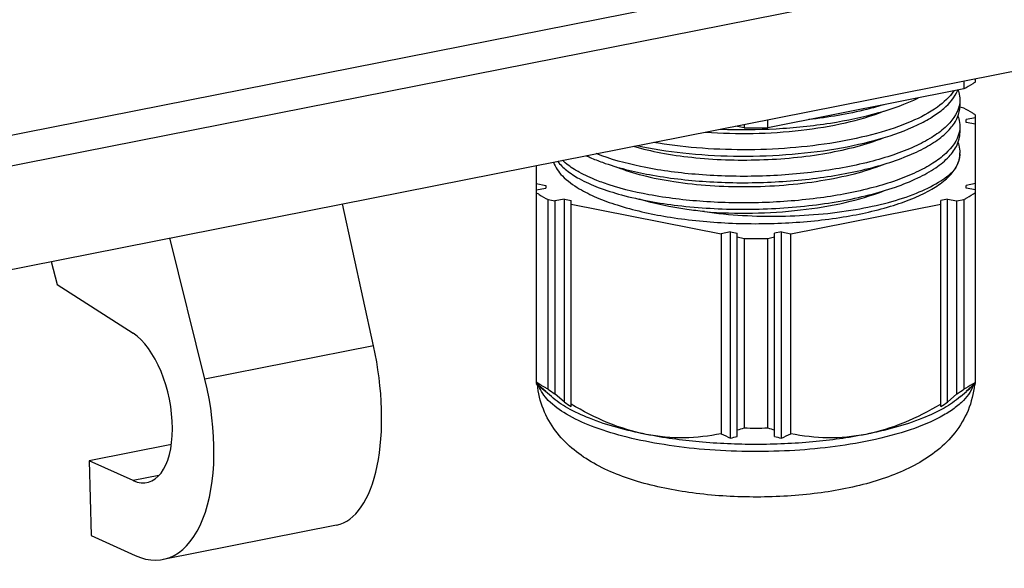
# Model space of a CAD drawing. Units: millimetres. Extents: x -3 to 844, y 0 to 594.
# Drawn here: x 159 to 171, y 23 to 30 of the extents above; entities that cross this region are included whole.
import ezdxf

# ---------------------------------------------------------------- set-up
doc = ezdxf.new("R2010")
doc.units = ezdxf.units.MM
doc.header["$LTSCALE"] = 46.255
for name, color, linetype in [('FORMDICHTUNGDXF_CONTINUOUS_LINE', 7, 'CONTINUOUS'), ('KASTEN-GEFRADXF_CONTINUOUS_LINE', 7, 'CONTINUOUS'), ('KVR-M25-HUTMDXF_CONTINUOUS_LINE', 7, 'CONTINUOUS'), ('KVR-M25-STUTDXF_CONTINUOUS_LINE', 7, 'CONTINUOUS')]:
    doc.layers.add(name, color=color, linetype=linetype)

msp = doc.modelspace()

# ---------------------------------------------------------------- linework, layer by layer
at = {"layer": 'FORMDICHTUNGDXF_CONTINUOUS_LINE', "color": 7, "linetype": 'Continuous'}
for p, q in [((155.84631, 25.88842), (210.17565, 36.61659)), ((155.99201, 27.62769), (181.47289, 32.65929)), ((181.97289, 32.36309), (156.49201, 27.3315))]:
    msp.add_line(p, q, dxfattribs=at)
at = {"layer": 'KASTEN-GEFRADXF_CONTINUOUS_LINE', "color": 7, "linetype": 'Continuous'}
for p, q in [((155.99162, 27.62762), (181.47289, 32.65929)), ((163.31224, 25.47427), (162.91545, 27.28433)), ((161.16182, 25.04963), (160.71394, 26.84961)), ((159.20024, 26.55071), (159.27631, 26.25553)), ((159.27631, 26.25553), (160.24504, 25.63533)), ((160.73414, 24.21968), (159.68581, 24.01267)), ((160.24504, 23.75852), (159.68581, 24.01267)), ((159.68581, 24.01267), (159.71356, 23.05908)), ((162.83946, 23.19128), (160.62817, 22.75463)), ((159.71356, 23.05908), (160.27279, 22.80492))]:
    msp.add_line(p, q, dxfattribs=at)
at = {"layer": 'KASTEN-GEFRADXF_CONTINUOUS_LINE', "color": 9, "linetype": 'Continuous'}
for p, q in [((163.31224, 25.47427), (161.16182, 25.04963)), ((160.57603, 23.82388), (160.24504, 23.75852))]:
    msp.add_line(p, q, dxfattribs=at)
at = {"layer": 'KASTEN-GEFRADXF_CONTINUOUS_LINE', "color": 7, "linetype": 'Continuous'}
for centre, major_axis, ratio, start_param, end_param in [((160.21729, 24.71211), (-0.2093, 0.97795), 0.49817022, -3.49501021, -0.45813732), ((162.47545, 25.15802), (-0.35834, 1.96782), 0.44134968, -3.13504597, -1.49010721), ((160.21729, 24.71211), (-0.41861, 1.9559), 0.49817022, 2.78817509, 4.77861709)]:
    msp.add_ellipse(centre, major_axis=major_axis, ratio=ratio, start_param=start_param, end_param=end_param, dxfattribs=at)
at = {"layer": 'KVR-M25-HUTMDXF_CONTINUOUS_LINE', "color": 7, "linetype": 'Continuous'}
for p, q in [((170.83637, 28.50324), (170.78561, 28.51326)), ((170.98662, 28.37978), (170.86662, 28.35609)), ((170.98662, 25.01209), (170.98662, 28.41423)), ((170.86662, 28.32188), (170.86662, 28.35609)), ((170.98662, 28.29819), (170.86662, 28.32188)), ((165.38662, 27.7723), (165.38662, 24.99631)), ((165.38662, 27.54314), (165.50662, 27.51944)), ((165.50662, 27.51944), (165.50662, 27.48524)), ((170.98662, 27.54314), (170.86662, 27.51944)), ((170.86662, 27.48524), (170.86662, 27.51944)), ((165.38662, 27.46155), (165.50662, 27.48524)), ((170.98662, 27.46155), (170.86662, 27.48524)), ((165.53687, 27.33809), (165.6241, 27.32087)), ((165.53687, 24.92308), (165.53687, 27.33809)), ((165.7441, 27.34456), (165.6241, 27.32087)), ((165.6241, 27.32087), (165.6241, 24.86371)), ((165.7441, 27.34456), (165.8307, 27.32746)), ((165.7441, 24.7576), (165.7441, 27.34456)), ((165.8307, 24.70149), (165.8307, 27.32746)), ((165.8307, 27.28007), (167.74255, 26.90255)), ((168.6307, 26.90255), (170.54255, 27.28007)), ((170.62915, 27.34456), (170.54255, 27.32746)), ((170.54255, 24.70149), (170.54255, 27.32746)), ((170.62915, 27.34456), (170.74915, 27.32087)), ((170.62915, 24.7576), (170.62915, 27.34456)), ((170.74915, 27.32087), (170.83637, 27.33809)), ((170.74915, 24.86371), (170.74915, 27.32087)), ((170.83637, 27.33809), (170.83637, 24.92308)), ((167.86255, 26.92624), (167.74255, 26.90255)), ((167.74255, 26.90255), (167.74255, 24.35571)), ((167.86255, 26.92624), (167.94915, 26.90914)), ((167.86255, 24.30027), (167.86255, 26.92624)), ((167.94915, 24.32218), (167.94915, 26.90914)), ((168.5107, 26.92624), (168.4241, 26.90914)), ((168.4241, 24.32218), (168.4241, 26.90914)), ((168.5107, 26.92624), (168.6307, 26.90255)), ((168.5107, 24.30027), (168.5107, 26.92624)), ((168.6307, 24.35571), (168.6307, 26.90255)), ((167.94915, 26.86175), (168.03637, 26.84453)), ((168.03637, 26.84453), (168.03637, 24.42952)), ((168.33687, 26.84453), (168.4241, 26.86175)), ((168.33687, 24.42952), (168.33687, 26.84453)), ((165.38662, 25.00439), (165.39064, 25.00084)), ((165.39064, 25.00084), (165.50662, 24.89828)), ((170.86662, 24.89828), (170.98261, 25.00084)), ((170.98261, 25.00084), (170.98662, 25.00439)), ((170.98662, 24.99631), (170.98662, 25.01064)), ((165.57867, 24.8282), (165.50315, 24.89431)), ((165.50662, 24.89347), (165.50662, 24.89828)), ((165.7441, 24.7576), (165.6241, 24.86371)), ((170.74915, 24.86371), (170.62915, 24.7576)), ((170.79457, 24.8282), (170.8701, 24.89431)), ((170.86662, 24.89828), (170.86662, 24.89347))]:
    msp.add_line(p, q, dxfattribs=at)
for centre, radius, start, end in [((170.47256, 27.92169), 0.31412, 349.241644, 352.739004), ((170.39695, 27.94693), 0.39405, 332.016536, 337.970684), ((170.42902, 27.93365), 0.35934, 338.014937, 341.772579), ((170.45466, 27.9254), 0.3324, 341.740685, 349.189157), ((170.30414, 28.00139), 0.50175, 325.12143, 325.838595), ((170.32412, 27.98798), 0.47769, 325.823305, 328.465485), ((168.18662, 36.04464), 9.20134, 269.064367, 270.935633), ((166.24042, 26.2987), 1.54413, 236.431557, 236.748955), ((171.1159, 31.55997), 8.71242, 228.88305, 229.749334), ((165.25735, 31.55997), 8.71242, 310.250666, 311.11695), ((170.13283, 26.2987), 1.54413, 303.251045, 303.568443), ((170.62297, 30.97865), 7.95024, 229.753682, 229.943289), ((168.68113, 29.44881), 5.51077, 235.210292, 236.307324), ((167.69212, 29.44881), 5.51077, 303.692676, 304.789708), ((165.75028, 30.97865), 7.95024, 310.056711, 310.246318), ((168.40051, 28.76268), 4.80595, 236.445225, 237.675478), ((167.97274, 28.76268), 4.80595, 302.324522, 303.554775), ((169.90764, 28.88421), 5.01945, 244.447299, 245.956248), ((167.03058, 27.78464), 3.50263, 285.203723, 286.687669), ((168.18662, 33.62963), 9.20134, 269.064367, 270.935633), ((169.34267, 27.78464), 3.50263, 253.312331, 254.796277), ((166.4656, 28.88421), 5.01945, 294.043752, 295.552701), ((167.14115, 27.334), 3.11832, 283.376132, 285.017547), ((169.2321, 27.334), 3.11832, 254.982453, 256.623868)]:
    msp.add_arc(centre, radius, start, end, dxfattribs=at)
for points, knots in [([(170.98662, 28.41423), (170.97499, 28.42195), (170.92603, 28.45348), (170.87544, 28.48245), (170.83637, 28.50324)], [0, 0, 0, 0, 0.23991452, 1, 1, 1, 1]), ([(165.60483, 27.81562), (165.62779, 27.74963), (165.72529, 27.615), (165.85728, 27.52206), (165.93496, 27.47604)], [0, 0, 0, 0, 0.43626998, 1, 1, 1, 1]), ([(165.93496, 27.47604), (166.00489, 27.43461), (166.16233, 27.35746), (166.53212, 27.22357), (167.07965, 27.10238), (167.79942, 27.02859), (168.55273, 27.02754), (169.27432, 27.09936), (169.82443, 27.219), (170.19725, 27.35175), (170.419, 27.45858), (170.59305, 27.5754), (170.6829, 27.66733), (170.71576, 27.71447)], [0, 0, 0, 0, 0.04876485, 0.10482997, 0.23566407, 0.3838745, 0.53824378, 0.68678868, 0.81824904, 0.87470895, 0.92389726, 0.96552546, 1, 1, 1, 1]), ([(165.38662, 27.4271), (165.39826, 27.41938), (165.44722, 27.38785), (165.4978, 27.35888), (165.53687, 27.33809)], [0, 0, 0, 0, 0.23991452, 1, 1, 1, 1]), ([(170.83637, 27.33809), (170.84975, 27.34521), (170.90085, 27.37311), (170.95073, 27.40328), (170.98662, 27.4271)], [0, 0, 0, 0, 0.2601605, 1, 1, 1, 1]), ([(165.53687, 24.92308), (165.52418, 24.92983), (165.47557, 24.95634), (165.42805, 24.9849), (165.39376, 25.00738)], [0, 0, 0, 0, 0.2596068, 1, 1, 1, 1]), ([(166.084, 23.99904), (165.91231, 24.10075), (165.66891, 24.30173), (165.46211, 24.66443), (165.41081, 24.87571), (165.40108, 24.98362)], [0, 0, 0, 0, 0.48284885, 0.73785307, 1, 1, 1, 1]), ([(170.97215, 24.98345), (170.96197, 24.87059), (170.90682, 24.64986), (170.73605, 24.36389), (170.50719, 24.13711), (170.24266, 23.96328), (169.95115, 23.82898), (169.51578, 23.68588), (168.91173, 23.57504), (168.15213, 23.53434), (167.39475, 23.58312), (166.69472, 23.72102), (166.26837, 23.88982), (166.084, 23.99904)], [0, 0, 0, 0, 0.06087909, 0.11998688, 0.17680582, 0.23248758, 0.28921193, 0.34875226, 0.47829395, 0.61768781, 0.75657163, 0.88487903, 1, 1, 1, 1]), ([(170.97948, 25.00738), (170.96835, 25.00008), (170.92165, 24.97031), (170.87351, 24.94284), (170.83637, 24.92308)], [0, 0, 0, 0, 0.24045924, 1, 1, 1, 1]), ([(166.78662, 24.34741), (166.54064, 24.39598), (166.19661, 24.48559), (165.79857, 24.66828), (165.64226, 24.77255), (165.57868, 24.8282)], [0, 0, 0, 0, 0.57362622, 0.8066785, 1, 1, 1, 1]), ([(166.78662, 24.34741), (166.62048, 24.38021), (166.2889, 24.48423), (165.98153, 24.64343), (165.8307, 24.73324)], [0, 0, 0, 0, 0.49103615, 1, 1, 1, 1]), ([(170.79457, 24.8282), (170.73099, 24.77255), (170.57467, 24.66828), (170.17664, 24.48559), (169.83261, 24.39598), (169.58662, 24.34741)], [0, 0, 0, 0, 0.1933215, 0.42637378, 1, 1, 1, 1]), ([(170.54255, 24.73324), (170.39172, 24.64343), (170.08435, 24.48423), (169.75277, 24.38021), (169.58662, 24.34741)], [0, 0, 0, 0, 0.50896406, 1, 1, 1, 1]), ([(167.74255, 24.35571), (167.58801, 24.32473), (167.26798, 24.28706), (166.94618, 24.3159), (166.78662, 24.34741)], [0, 0, 0, 0, 0.49216364, 1, 1, 1, 1]), ([(169.58662, 24.34741), (169.42707, 24.3159), (169.10526, 24.28706), (168.78524, 24.32473), (168.6307, 24.35571)], [0, 0, 0, 0, 0.50783656, 1, 1, 1, 1]), ([(169.58662, 24.34741), (169.36358, 24.30336), (168.89778, 24.23962), (168.18662, 24.20853), (167.47547, 24.23962), (167.00967, 24.30336), (166.78662, 24.34741)], [0, 0, 0, 0, 0.24229513, 0.5, 0.75770487, 1, 1, 1, 1])]:
    msp.add_open_spline(points, degree=3, knots=knots, dxfattribs=at)
at = {"layer": 'KVR-M25-HUTMDXF_CONTINUOUS_LINE', "color": 9, "linetype": 'Continuous'}
for points, knots in [([(165.77041, 24.60567), (165.68735, 24.65488), (165.54617, 24.75428), (165.4416, 24.89797), (165.41671, 24.96849)], [0, 0, 0, 0, 0.56349361, 1, 1, 1, 1]), ([(170.95723, 24.97048), (170.9286, 24.88787), (170.83602, 24.77075), (170.67412, 24.64605), (170.44226, 24.51133), (170.07595, 24.36965), (169.75669, 24.29097), (169.58162, 24.2564)], [0, 0, 0, 0, 0.16401957, 0.26654241, 0.38437024, 0.66522519, 1, 1, 1, 1]), ([(169.58162, 24.2564), (169.24226, 24.18939), (168.53527, 24.11335), (167.65279, 24.13146), (166.96517, 24.21818), (166.50435, 24.31408), (166.10687, 24.43786), (165.87165, 24.5457), (165.77041, 24.60567)], [0, 0, 0, 0, 0.26695148, 0.54645424, 0.67921673, 0.80136626, 0.90919065, 1, 1, 1, 1])]:
    msp.add_open_spline(points, degree=3, knots=knots, dxfattribs=at)
at = {"layer": 'KVR-M25-STUTDXF_CONTINUOUS_LINE', "color": 7, "linetype": 'Continuous'}
for p, q in [((170.98662, 28.83664), (170.98662, 28.87811)), ((170.83637, 28.74763), (168.33687, 28.25407)), ((170.83637, 28.84844), (170.83637, 28.74763)), ((170.78662, 28.60955), (170.78662, 28.52855)), ((168.03637, 28.25407), (167.93136, 28.2748)), ((168.03637, 28.29554), (168.03637, 28.25407)), ((168.33687, 28.25407), (168.33687, 28.35488)), ((170.78662, 28.27126), (170.78662, 28.19026))]:
    msp.add_line(p, q, dxfattribs=at)
for centre, radius, start, end in [((168.18662, 37.45418), 9.20134, 269.064367, 270.935633), ((170.47173, 27.92181), 0.31496, 349.248814, 352.736868), ((170.47981, 27.92079), 0.30681, 352.734496, 359.976169), ((170.44376, 27.93286), 0.34283, 357.977525, 0.021098), ((170.35904, 27.96678), 0.43686, 328.441319, 332.051178), ((170.39762, 27.94655), 0.39329, 332.019722, 337.985004), ((170.42913, 27.93352), 0.3592, 338.028506, 341.787311), ((170.45433, 27.92542), 0.33272, 341.756555, 349.197482), ((170.22302, 28.18473), 0.68028, 316.27825, 316.793257), ((170.27913, 28.00088), 0.52231, 327.290628, 329.068203), ((170.32755, 27.98604), 0.47377, 325.688471, 328.449884)]:
    msp.add_arc(centre, radius, start, end, dxfattribs=at)
for points, knots in [([(170.98662, 28.83664), (170.97499, 28.82891), (170.92603, 28.79738), (170.87544, 28.76842), (170.83637, 28.74763)], [0, 0, 0, 0, 0.23991452, 1, 1, 1, 1]), ([(166.67183, 28.02605), (166.86469, 27.98369), (167.27385, 27.92053), (167.90801, 27.88295), (168.56026, 27.90043), (169.18885, 27.9726), (169.75375, 28.09565), (170.16374, 28.24074), (170.42786, 28.3826), (170.61432, 28.51539), (170.7239, 28.64145), (170.75999, 28.73219)], [0, 0, 0, 0, 0.13700868, 0.28660669, 0.44027231, 0.58917323, 0.72497111, 0.84070816, 0.88961533, 0.93224057, 1, 1, 1, 1]), ([(170.71142, 28.7226), (170.65646, 28.64138), (170.48386, 28.48779), (170.14447, 28.31215), (169.70536, 28.16522), (169.18788, 28.05534), (168.6179, 27.98736), (168.02533, 27.96465), (167.44144, 27.98776), (167.06051, 28.03448), (166.87783, 28.06652)], [0, 0, 0, 0, 0.07332487, 0.16849178, 0.2848041, 0.41836001, 0.5634799, 0.71349239, 0.86131853, 1, 1, 1, 1]), ([(167.73387, 28.23546), (167.97048, 28.22613), (168.43963, 28.22992), (169.11719, 28.29821), (169.72708, 28.42482), (170.09756, 28.55484), (170.25842, 28.63292)], [0, 0, 0, 0, 0.27576826, 0.54549268, 0.79176856, 1, 1, 1, 1]), ([(170.76421, 28.73313), (170.76789, 28.72301), (170.78066, 28.68301), (170.78658, 28.64077), (170.78659, 28.60956)], [0, 0, 0, 0, 0.25646715, 1, 1, 1, 1]), ([(170.77757, 28.53094), (170.75317, 28.42499), (170.63411, 28.27186), (170.42143, 28.11992), (170.19917, 28.00418), (169.93395, 27.90167), (169.5134, 27.77904), (168.92291, 27.67437), (168.17669, 27.62292), (167.4313, 27.64532), (166.75148, 27.73778), (166.33366, 27.85087), (166.15126, 27.92327)], [0, 0, 0, 0, 0.06625647, 0.10948476, 0.16018956, 0.21814254, 0.28262321, 0.4268413, 0.58255487, 0.73775784, 0.88041392, 1, 1, 1, 1]), ([(166.22942, 27.81272), (166.42381, 27.74281), (166.86266, 27.63561), (167.56877, 27.55414), (168.20346, 27.54731), (168.71993, 27.58129), (169.09538, 27.62636), (169.45022, 27.69021), (169.77649, 27.77137), (170.06692, 27.86833), (170.31528, 27.97893), (170.5165, 28.10122), (170.66683, 28.2336), (170.76313, 28.37586), (170.7866, 28.48008), (170.78659, 28.52854)], [0, 0, 0, 0, 0.1258961, 0.27388452, 0.4325427, 0.51193163, 0.58921755, 0.66287315, 0.73152074, 0.79394949, 0.84925009, 0.89688486, 0.93693874, 0.97046598, 1, 1, 1, 1]), ([(169.82244, 28.54702), (169.74964, 28.52492), (169.43353, 28.43896), (169.10924, 28.38494), (168.85943, 28.35671)], [0, 0, 0, 0, 0.23231084, 1, 1, 1, 1]), ([(167.54479, 28.19827), (167.74682, 28.18274), (168.15385, 28.1719), (168.7517, 28.21046), (169.30851, 28.30154), (169.65548, 28.40145), (169.81169, 28.46263)], [0, 0, 0, 0, 0.26453527, 0.5306551, 0.78098238, 1, 1, 1, 1]), ([(170.76249, 28.39948), (170.76644, 28.38899), (170.78018, 28.34758), (170.78658, 28.30368), (170.78659, 28.27127)], [0, 0, 0, 0, 0.25693965, 1, 1, 1, 1]), ([(165.93498, 27.60468), (166.01262, 27.56188), (166.18894, 27.4836), (166.60535, 27.35202), (167.2215, 27.24397), (168.02241, 27.19979), (168.71474, 27.23627), (169.25237, 27.31291), (169.6217, 27.39082), (169.9533, 27.48799), (170.23877, 27.60202), (170.47124, 27.73046), (170.64573, 27.8711), (170.75852, 28.02378), (170.78661, 28.13774), (170.78659, 28.19025)], [0, 0, 0, 0, 0.0507188, 0.10994915, 0.24952815, 0.40710635, 0.56809656, 0.64518758, 0.71762026, 0.7838497, 0.84263344, 0.89314624, 0.93526593, 0.9699586, 1, 1, 1, 1]), ([(170.77757, 28.19265), (170.75381, 28.08951), (170.63998, 27.94), (170.43531, 27.79043), (170.22186, 27.67642), (169.96688, 27.57484), (169.56164, 27.45224), (168.99014, 27.34512), (168.26363, 27.28733), (167.5308, 27.30023), (166.85245, 27.38113), (166.43072, 27.4842), (166.24297, 27.55062)], [0, 0, 0, 0, 0.06580385, 0.10847069, 0.15841428, 0.21546193, 0.27896271, 0.42133118, 0.57592107, 0.73138627, 0.8761914, 1, 1, 1, 1]), ([(166.62721, 28.01715), (166.74121, 27.98344), (166.98665, 27.92638), (167.52176, 27.8495), (168.23248, 27.82664), (168.93948, 27.89313), (169.46443, 28.00611), (169.70228, 28.08149), (169.81169, 28.12434)], [0, 0, 0, 0, 0.11042373, 0.23359361, 0.50172786, 0.76881706, 0.8908577, 1, 1, 1, 1]), ([(170.76207, 28.06227), (170.76609, 28.0517), (170.78006, 28.00997), (170.78658, 27.96567), (170.78659, 27.93298)], [0, 0, 0, 0, 0.25705214, 1, 1, 1, 1]), ([(166.02297, 27.89795), (166.03895, 27.89034), (166.10666, 27.8593), (166.17601, 27.83193), (166.22942, 27.81272)], [0, 0, 0, 0, 0.23776515, 1, 1, 1, 1]), ([(170.78638, 27.92076), (170.78582, 27.90488), (170.77892, 27.83883), (170.75303, 27.77559), (170.72716, 27.73241)], [0, 0, 0, 0, 0.23993457, 1, 1, 1, 1]), ([(165.6586, 27.82607), (165.69071, 27.78317), (165.77739, 27.69993), (165.87797, 27.6361), (165.93498, 27.60468)], [0, 0, 0, 0, 0.4514919, 1, 1, 1, 1]), ([(165.93498, 27.6857), (165.91377, 27.69738), (165.83784, 27.74171), (165.76606, 27.79406), (165.72007, 27.83822)], [0, 0, 0, 0, 0.27521265, 1, 1, 1, 1]), ([(166.40619, 27.75516), (166.5148, 27.71135), (166.75782, 27.63623), (167.31096, 27.5289), (168.07528, 27.4823), (168.84777, 27.53996), (169.4282, 27.65736), (169.69134, 27.73891), (169.81169, 27.78605)], [0, 0, 0, 0, 0.10145415, 0.21957574, 0.48755141, 0.76203698, 0.88802684, 1, 1, 1, 1]), ([(166.24297, 27.55062), (166.21445, 27.56071), (166.10935, 27.59984), (166.00672, 27.64615), (165.93498, 27.6857)], [0, 0, 0, 0, 0.26968008, 1, 1, 1, 1]), ([(167.53288, 27.18432), (167.85384, 27.13925), (168.49895, 27.10515), (169.28539, 27.16991), (169.86071, 27.29161), (170.21713, 27.40543), (170.50225, 27.54019), (170.65657, 27.6538), (170.71466, 27.71454)], [0, 0, 0, 0, 0.2944952, 0.58450898, 0.71424059, 0.82817074, 0.9236285, 1, 1, 1, 1]), ([(167.5329, 27.18433), (167.73565, 27.16834), (168.1444, 27.15678), (168.74504, 27.19477), (169.30478, 27.28576), (169.65366, 27.38593), (169.8107, 27.44738)], [0, 0, 0, 0, 0.26426831, 0.53040587, 0.78087495, 1, 1, 1, 1]), ([(167.53288, 27.18432), (167.45737, 27.19216), (167.17631, 27.22698), (166.89729, 27.28354), (166.69876, 27.34339)], [0, 0, 0, 0, 0.26799096, 1, 1, 1, 1])]:
    msp.add_open_spline(points, degree=3, knots=knots, dxfattribs=at)
for points in [[(170.78659, 28.60956), (170.78659, 28.58318), (170.78349, 28.55665), (170.77757, 28.53094)], [(170.78659, 28.27127), (170.7866, 28.24489), (170.78349, 28.21836), (170.77757, 28.19265)]]:
    msp.add_open_spline(points, degree=3, dxfattribs=at)

doc.saveas('drawing.dxf')
